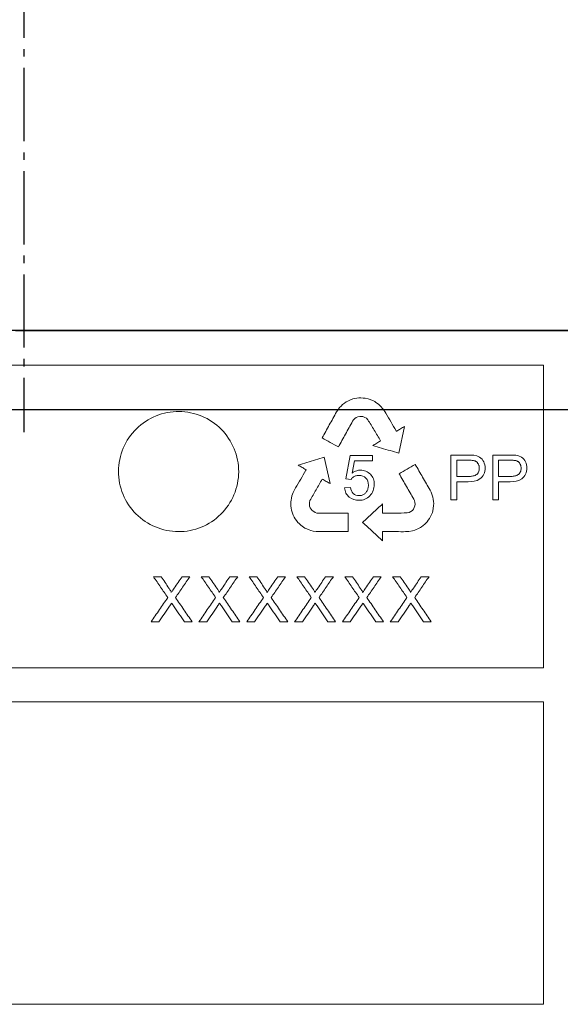
# Model space of a CAD drawing. Units: millimetres. Extents: x -23 to 9076, y 792 to 3565.
# Drawn here: x 5908 to 5980, y 2237 to 2369 of the extents above; entities that cross this region are included whole.
import ezdxf

# ---------------------------------------------------------------- set-up
doc = ezdxf.new("R2010")
doc.units = ezdxf.units.MM
doc.linetypes.add('AM_DIN_G_W050', pattern=[13.75, 9.75, -1.5, 1, -1.5])
for name, color, linetype, lineweight in [('AM_7', 1, 'AM_DIN_G_W050', 25), ('AM_8', 1, 'Continuous', 25), ('DUENN-18', 94, 'Continuous', 0), ('SICHTBAR', 7, 'Continuous', 25)]:
    doc.layers.add(name, color=color, linetype=linetype, lineweight=lineweight)

# ---------------------------------------------------------------- blocks, each defined once
blk = doc.blocks.new('poklopac4')
at = {"layer": 'AM_8'}
h = blk.add_hatch(dxfattribs=at)
h.set_pattern_fill('ANSI31', color=256, scale=25.4, style=0)
h.set_pattern_definition([(45, (5614.306, -1039.7214), (-2.245064, 2.245064), [])])
edge = h.paths.add_edge_path()
edge.add_ellipse((5660.61, -294.833), major_axis=(0.434, -2.462), ratio=1, start_angle=0, end_angle=80)
edge.add_line((5663.11, -294.833), (5663.11, -289.557))
edge.add_ellipse((5660.61, -289.557), major_axis=(2.5, 0), ratio=1, start_angle=0, end_angle=85)
edge.add_line((5660.828, -287.067), (5656.07, -286.65))
edge.add_ellipse((5656.288, -284.16), major_axis=(-0.218, -2.49), ratio=1, start_angle=276.5, end_angle=360, ccw=False)
edge.add_line((5653.788, -284.225), (5653.466, -271.914))
edge.add_line((5653.466, -271.914), (5645.61, -258.307))
edge.add_line((5645.61, -258.307), (5643.11, -258.307))
edge.add_line((5643.11, -258.307), (5641.064, -336.445))
edge.add_line((5641.064, -336.445), (5640.939, -341.217))
edge.add_line((5640.939, -341.217), (5640.923, -341.807))
edge.add_line((5640.923, -341.807), (5640.949, -341.807))
edge.add_line((5640.949, -341.807), (5647.61, -341.807))
edge.add_line((5647.61, -341.807), (5650.208, -346.307))
edge.add_line((5650.208, -346.307), (5656.05, -340.464))
edge.add_line((5656.05, -340.464), (5709.022, -354.658))
edge.add_line((5709.022, -354.658), (5719.021, -360.431))
edge.add_line((5719.021, -360.431), (5720.274, -408.307))
edge.add_line((5720.274, -408.307), (5721.06, -438.307))
edge.add_line((5721.06, -438.307), (5727.489, -438.307))
edge.add_line((5727.489, -438.307), (5729.61, -357.307))
edge.add_line((5729.61, -357.307), (5712.11, -347.203))
edge.add_line((5712.11, -347.203), (5655.037, -331.911))
edge.add_line((5655.037, -331.911), (5654.219, -300.662))
edge.add_ellipse((5656.718, -300.597), major_axis=(-2.499, -0.065), ratio=1, start_angle=278.5, end_angle=360, ccw=False)
edge.add_line((5656.284, -298.135), (5661.044, -297.295))
edge = h.paths.add_edge_path()
edge.add_line((6154.15, -286.65), (6129.392, -288.816))
edge.add_ellipse((6129.61, -291.307), major_axis=(-0.218, 2.49), ratio=1, start_angle=0, end_angle=165)
edge.add_line((6129.176, -293.769), (6153.936, -298.135))
edge.add_ellipse((6153.501, -300.597), major_axis=(0.434, 2.462), ratio=1, start_angle=278.5, end_angle=360, ccw=False)
edge.add_line((6156.001, -300.662), (6155.194, -331.482))
edge.add_spline(control_points=[(6155.194, -331.482), (6121.711, -340.397), (6096.035, -347.203)], knot_values=[4.4524383, 4.4524383, 4.4524383, 11.1150234, 11.1150234, 11.1150234], weights=[1.0131687, 1.016989, 1.0027558], degree=2, periodic=0)
edge.add_spline(control_points=[(6096.035, -347.203), (6086.76, -352.501), (6078.325, -357.307)], knot_values=[0, 0, 0, 2.038896, 2.038896, 2.038896], weights=[1, 1.0011568, 1], degree=2, periodic=0)
edge.add_line((6078.325, -357.307), (6080.474, -438.307))
edge.add_line((6080.474, -438.307), (6086.983, -438.307))
edge.add_line((6086.983, -438.307), (6087.778, -408.307))
edge.add_line((6087.778, -408.307), (6089.046, -360.431))
edge.add_spline(control_points=[(6089.046, -360.431), (6093.969, -357.622), (6099.156, -354.658)], knot_values=[0, 0, 0, 1.164176, 1.164176, 1.164176], weights=[1, 1.0003501, 1], degree=2, periodic=0)
edge.add_spline(control_points=[(6099.156, -354.658), (6128.886, -346.775), (6169.145, -336.048)], knot_values=[0, 0, 0, 7.759919, 7.759919, 7.759919], weights=[1, 1.0166846, 1.0098869], degree=2, periodic=0)
edge.add_line((6169.145, -336.048), (6167.11, -258.307))
edge.add_line((6167.11, -258.307), (6157.11, -258.307))
edge.add_line((6157.11, -258.307), (6156.431, -284.225))
edge.add_ellipse((6153.932, -284.16), major_axis=(2.499, -0.065), ratio=1, start_angle=276.5, end_angle=360, ccw=False)
blk.add_line((5721.06, -438.307), (6086.983, -438.307))
at = {"layer": 'AM_7'}
blk.add_line((5905.11, -255.307), (5905.11, -441.307), dxfattribs=at)

msp = doc.modelspace()

# ---------------------------------------------------------------- linework, layer by layer
at = {"layer": 'DUENN-18'}
for p, q in [((5836.785, 2322.512), (5977.38, 2322.512)), ((5977.38, 2322.512), (5977.38, 2282.213)), ((5950.874, 2317.482), (5951.094, 2317.63)), ((5951.094, 2317.63), (5951.313, 2317.747)), ((5951.313, 2317.747), (5951.691, 2317.93)), ((5951.691, 2317.93), (5951.991, 2318.026)), ((5951.991, 2318.026), (5952.189, 2318.078)), ((5952.189, 2318.078), (5952.51, 2318.127)), ((5952.51, 2318.127), (5952.786, 2318.158)), ((5952.786, 2318.158), (5953.066, 2318.181)), ((5953.066, 2318.181), (5953.354, 2318.141)), ((5953.354, 2318.141), (5953.63, 2318.123)), ((5953.63, 2318.123), (5954.038, 2318.04)), ((5954.038, 2318.04), (5954.305, 2317.948)), ((5954.305, 2317.948), (5954.583, 2317.833)), ((5954.583, 2317.833), (5954.715, 2317.768)), ((5954.715, 2317.768), (5954.892, 2317.67)), ((5954.892, 2317.67), (5955.057, 2317.566)), ((5949.811, 2316.294), (5949.984, 2316.55)), ((5949.984, 2316.55), (5950.227, 2316.876)), ((5950.227, 2316.876), (5950.419, 2317.082)), ((5950.419, 2317.082), (5950.609, 2317.268)), ((5950.609, 2317.268), (5950.874, 2317.482)), ((5955.057, 2317.566), (5955.25, 2317.429)), ((5955.25, 2317.429), (5955.435, 2317.285)), ((5955.435, 2317.285), (5955.677, 2317.082)), ((5955.677, 2317.082), (5955.991, 2316.706)), ((5955.991, 2316.706), (5956.222, 2316.354)), ((5956.222, 2316.354), (5956.374, 2316.116)), ((5952.07, 2315.256), (5951.952, 2315.061)), ((5952.259, 2315.422), (5952.07, 2315.256)), ((5952.442, 2315.543), (5952.259, 2315.422)), ((5952.658, 2315.655), (5952.442, 2315.543)), ((5952.894, 2315.698), (5952.658, 2315.655)), ((5953.125, 2315.696), (5952.894, 2315.698)), ((5953.324, 2315.676), (5953.125, 2315.696)), ((5953.564, 2315.579), (5953.324, 2315.676)), ((5953.797, 2315.449), (5953.564, 2315.579)), ((5953.98, 2315.266), (5953.797, 2315.449)), ((5957.761, 2313.788), (5957.803, 2313.723)), ((5957.803, 2313.723), (5957.835, 2313.743)), ((5958.85, 2314.358), (5958.117, 2310.806)), ((5948.166, 2310.288), (5948.97, 2306.751)), ((5951.044, 2307.399), (5951.627, 2310.486)), ((5951.627, 2310.486), (5954.6, 2310.486)), ((5952.208, 2309.79), (5951.9, 2308.165)), ((5954.6, 2309.79), (5952.208, 2309.79)), ((5954.6, 2310.486), (5954.6, 2309.79)), ((5965.035, 2304.611), (5965.035, 2310.563)), ((5965.035, 2310.563), (5967.291, 2310.563)), ((5965.808, 2309.868), (5967.364, 2309.868)), ((5965.808, 2307.703), (5965.808, 2309.868)), ((5970.601, 2304.611), (5970.601, 2310.563)), ((5970.601, 2310.563), (5972.857, 2310.563)), ((5971.374, 2309.868), (5972.929, 2309.868)), ((5971.374, 2307.703), (5971.374, 2309.868)), ((5945.731, 2308.531), (5945.767, 2308.599)), ((5945.767, 2308.599), (5945.734, 2308.617)), ((5951.741, 2307.317), (5951.044, 2307.399)), ((5967.381, 2307.703), (5965.808, 2307.703)), ((5972.946, 2307.703), (5971.374, 2307.703)), ((5944.037, 2305.568), (5944.232, 2305.94)), ((5944.232, 2305.94), (5944.367, 2306.189)), ((5950.889, 2306.179), (5951.662, 2306.235)), ((5962.265, 2305.89), (5962.395, 2305.61)), ((5967.346, 2307.008), (5965.808, 2307.008)), ((5965.808, 2307.008), (5965.808, 2304.611)), ((5972.911, 2307.008), (5971.374, 2307.008)), ((5971.374, 2307.008), (5971.374, 2304.611)), ((5943.737, 2304.334), (5943.763, 2304.569)), ((5943.763, 2304.569), (5943.8, 2304.801)), ((5943.8, 2304.801), (5943.859, 2305.111)), ((5943.859, 2305.111), (5944.037, 2305.568)), ((5946.271, 2304.507), (5946.199, 2304.259)), ((5960.211, 2304.487), (5960.105, 2304.689)), ((5962.395, 2305.61), (5962.549, 2305.233)), ((5962.549, 2305.233), (5962.627, 2304.962)), ((5962.627, 2304.962), (5962.688, 2304.704)), ((5962.688, 2304.704), (5962.736, 2304.366)), ((5965.808, 2304.611), (5965.035, 2304.611)), ((5971.374, 2304.611), (5970.601, 2304.611)), ((5943.726, 2304.139), (5943.737, 2304.334)), ((5943.726, 2303.937), (5943.726, 2304.139)), ((5943.733, 2303.79), (5943.726, 2303.937)), ((5943.768, 2303.491), (5943.733, 2303.79)), ((5943.817, 2303.213), (5943.768, 2303.491)), ((5943.942, 2302.816), (5943.817, 2303.213)), ((5946.199, 2304.259), (5946.199, 2303.992)), ((5946.199, 2303.992), (5946.23, 2303.735)), ((5946.23, 2303.735), (5946.309, 2303.551)), ((5946.309, 2303.551), (5946.419, 2303.348)), ((5946.419, 2303.348), (5946.571, 2303.162)), ((5955.944, 2304.061), (5955.949, 2302.831)), ((5959.719, 2303.041), (5959.926, 2303.197)), ((5959.926, 2303.197), (5960.045, 2303.357)), ((5960.045, 2303.357), (5960.166, 2303.554)), ((5960.166, 2303.554), (5960.25, 2303.778)), ((5960.257, 2304.24), (5960.211, 2304.487)), ((5960.25, 2303.778), (5960.266, 2304.021)), ((5960.266, 2304.021), (5960.257, 2304.24)), ((5962.698, 2303.435), (5962.626, 2303.129)), ((5962.737, 2303.854), (5962.698, 2303.435)), ((5962.736, 2304.366), (5962.749, 2304.102)), ((5962.749, 2304.102), (5962.737, 2303.854)), ((5944.06, 2302.566), (5943.942, 2302.816)), ((5944.165, 2302.295), (5944.06, 2302.566)), ((5944.32, 2302.06), (5944.165, 2302.295)), ((5944.481, 2301.834), (5944.32, 2302.06)), ((5946.571, 2303.162), (5946.774, 2303.027)), ((5946.774, 2303.027), (5946.969, 2302.926)), ((5946.969, 2302.926), (5947.205, 2302.842)), ((5947.205, 2302.842), (5947.433, 2302.833)), ((5951.345, 2302.842), (5951.346, 2300.362)), ((5959.236, 2302.846), (5959.487, 2302.908)), ((5959.487, 2302.908), (5959.719, 2303.041)), ((5962.023, 2301.902), (5961.865, 2301.674)), ((5962.205, 2302.128), (5962.023, 2301.902)), ((5962.331, 2302.379), (5962.205, 2302.128)), ((5962.446, 2302.632), (5962.331, 2302.379)), ((5962.569, 2302.932), (5962.446, 2302.632)), ((5962.626, 2303.129), (5962.569, 2302.932)), ((5944.68, 2301.578), (5944.481, 2301.834)), ((5944.821, 2301.429), (5944.68, 2301.578)), ((5945.05, 2301.214), (5944.821, 2301.429)), ((5945.394, 2300.972), (5945.05, 2301.214)), ((5945.603, 2300.837), (5945.394, 2300.972)), ((5945.838, 2300.716), (5945.603, 2300.837)), ((5946.155, 2300.588), (5945.838, 2300.716)), ((5946.409, 2300.513), (5946.155, 2300.588)), ((5960.436, 2300.642), (5960.217, 2300.558)), ((5960.653, 2300.738), (5960.436, 2300.642)), ((5960.827, 2300.826), (5960.653, 2300.738)), ((5961.003, 2300.927), (5960.827, 2300.826)), ((5961.126, 2301.006), (5961.003, 2300.927)), ((5961.368, 2301.186), (5961.126, 2301.006)), ((5961.584, 2301.367), (5961.368, 2301.186)), ((5961.865, 2301.674), (5961.584, 2301.367)), ((5946.682, 2300.444), (5946.409, 2300.513)), ((5947.086, 2300.39), (5946.682, 2300.444)), ((5947.393, 2300.362), (5947.086, 2300.39)), ((5951.346, 2300.362), (5947.393, 2300.362)), ((5956.021, 2300.366), (5955.945, 2300.363)), ((5955.945, 2300.363), (5955.945, 2300.326)), ((5955.945, 2300.326), (5955.95, 2299.138)), ((5959.014, 2300.363), (5958.732, 2300.356)), ((5959.435, 2300.38), (5959.014, 2300.363)), ((5959.919, 2300.455), (5959.435, 2300.38)), ((5960.217, 2300.558), (5959.919, 2300.455)), ((5925.434, 2294.362), (5926.453, 2294.362)), ((5929.246, 2294.362), (5930.28, 2294.362)), ((5931.803, 2294.362), (5932.822, 2294.362)), ((5935.616, 2294.362), (5936.649, 2294.362)), ((5938.172, 2294.362), (5939.192, 2294.362)), ((5941.985, 2294.362), (5943.019, 2294.362)), ((5944.542, 2294.362), (5945.561, 2294.362)), ((5948.354, 2294.362), (5949.388, 2294.362)), ((5950.911, 2294.362), (5951.93, 2294.362)), ((5954.723, 2294.362), (5955.757, 2294.362)), ((5957.28, 2294.362), (5958.299, 2294.362)), ((5961.093, 2294.362), (5962.126, 2294.362)), ((5926.159, 2288.362), (5925.126, 2288.362)), ((5930.588, 2288.362), (5929.567, 2288.362)), ((5932.528, 2288.362), (5931.495, 2288.362)), ((5936.957, 2288.362), (5935.937, 2288.362)), ((5938.897, 2288.362), (5937.865, 2288.362)), ((5943.326, 2288.362), (5942.306, 2288.362)), ((5945.266, 2288.362), (5944.234, 2288.362)), ((5949.695, 2288.362), (5948.675, 2288.362)), ((5951.636, 2288.362), (5950.603, 2288.362)), ((5956.065, 2288.362), (5955.044, 2288.362)), ((5958.005, 2288.362), (5956.972, 2288.362)), ((5962.434, 2288.362), (5961.413, 2288.362)), ((5977.38, 2282.213), (5836.785, 2282.213)), ((5836.785, 2277.713), (5977.38, 2277.713)), ((5977.38, 2277.713), (5977.381, 2237.433)), ((5977.381, 2237.433), (5836.784, 2237.433))]:
    msp.add_line(p, q, dxfattribs=at)
for points, knots in [([(5934.405, 2302.671), (5933.653, 2301.929), (5932.772, 2301.349), (5930.835, 2300.56), (5929.79, 2300.358), (5926.668, 2300.371), (5924.584, 2301.24), (5922.375, 2303.459), (5921.781, 2304.352), (5920.984, 2306.293), (5920.778, 2307.338), (5920.787, 2309.454), (5921, 2310.496), (5921.819, 2312.439), (5922.42, 2313.323), (5924.656, 2315.529), (5926.753, 2316.375), (5929.873, 2316.356), (5930.916, 2316.143), (5932.838, 2315.336), (5933.716, 2314.747), (5935.937, 2312.513), (5936.79, 2310.432), (5936.775, 2306.236), (5935.908, 2304.156), (5934.405, 2302.671)], [0, 0, 0, 0, 0.0625, 0.0625, 0.125, 0.125, 0.25, 0.25, 0.3125, 0.3125, 0.375, 0.375, 0.4375, 0.4375, 0.5, 0.5, 0.625, 0.625, 0.6875, 0.6875, 0.75, 0.75, 0.875, 0.875, 1, 1, 1, 1]), ([(5947.895, 2312.837), (5948.214, 2313.413), (5948.853, 2314.566), (5949.491, 2315.718), (5949.811, 2316.294)], [0, 0, 0, 0, 0.5001844, 1, 1, 1, 1]), ([(5951.952, 2315.061), (5951.638, 2314.49), (5951.008, 2313.349), (5950.378, 2312.207), (5950.063, 2311.635)], [0, 0, 0, 0, 0.4998061, 1, 1, 1, 1]), ([(5955.685, 2312.456), (5955.401, 2312.924), (5954.833, 2313.86), (5954.264, 2314.797), (5953.98, 2315.266)], [0, 0, 0, 0, 0.4997657, 1, 1, 1, 1]), ([(5956.374, 2316.116), (5956.605, 2315.727), (5957.068, 2314.951), (5957.53, 2314.175), (5957.761, 2313.788)], [0, 0, 0, 0, 0.5002018, 1, 1, 1, 1]), ([(5957.835, 2313.743), (5958.004, 2313.845), (5958.343, 2314.051), (5958.681, 2314.256), (5958.85, 2314.358)], [0, 0, 0, 0, 0.5000464, 1, 1, 1, 1]), ([(5950.063, 2311.635), (5949.702, 2311.835), (5948.98, 2312.236), (5948.256, 2312.637), (5947.895, 2312.837)], [0, 0, 0, 0, 0.499924, 1, 1, 1, 1]), ([(5954.634, 2311.817), (5954.809, 2311.924), (5955.16, 2312.137), (5955.51, 2312.35), (5955.685, 2312.456)], [0, 0, 0, 0, 0.500045, 1, 1, 1, 1]), ([(5958.117, 2310.806), (5957.731, 2310.918), (5956.958, 2311.142), (5955.797, 2311.48), (5955.022, 2311.705), (5954.634, 2311.817)], [0, 0, 0, 0, 0.3332943, 0.6666236, 1, 1, 1, 1]), ([(5944.704, 2309.207), (5945.089, 2309.327), (5945.859, 2309.568), (5947.014, 2309.928), (5947.782, 2310.168), (5948.166, 2310.288)], [0, 0, 0, 0, 0.3333709, 0.6667004, 1, 1, 1, 1]), ([(5967.291, 2310.563), (5967.833, 2310.558), (5968.402, 2310.562), (5969.101, 2310.128), (5969.294, 2309.916), (5969.531, 2309.407), (5969.586, 2309.123), (5969.596, 2308.835)], [0, 0, 0, 0, 0.5, 0.5, 0.75, 0.75, 1, 1, 1, 1]), ([(5967.364, 2309.868), (5967.406, 2309.867), (5967.491, 2309.866), (5967.662, 2309.863), (5967.832, 2309.854), (5968.001, 2309.833), (5968.168, 2309.806), (5968.332, 2309.75), (5968.47, 2309.646), (5968.563, 2309.553), (5968.641, 2309.446), (5968.703, 2309.339), (5968.746, 2309.241), (5968.776, 2309.157), (5968.799, 2309.061), (5968.816, 2308.946), (5968.82, 2308.856), (5968.823, 2308.811)], [0, 0, 0, 0, 0.0624921, 0.1250741, 0.2501069, 0.3124986, 0.3748232, 0.4991254, 0.5615605, 0.6242822, 0.686765, 0.7495162, 0.7996819, 0.8371595, 0.874624, 0.9372982, 1, 1, 1, 1]), ([(5972.857, 2310.563), (5973.396, 2310.559), (5973.961, 2310.563), (5974.662, 2310.132), (5974.856, 2309.921), (5975.096, 2309.411), (5975.152, 2309.124), (5975.161, 2308.835)], [0, 0, 0, 0, 0.5, 0.5, 0.75, 0.75, 1, 1, 1, 1]), ([(5972.929, 2309.868), (5972.972, 2309.867), (5973.056, 2309.866), (5973.226, 2309.863), (5973.395, 2309.854), (5973.564, 2309.834), (5973.73, 2309.806), (5973.894, 2309.751), (5974.033, 2309.648), (5974.126, 2309.556), (5974.205, 2309.449), (5974.267, 2309.342), (5974.311, 2309.244), (5974.34, 2309.159), (5974.364, 2309.063), (5974.381, 2308.947), (5974.386, 2308.856), (5974.388, 2308.811)], [0, 0, 0, 0, 0.0624947, 0.1250778, 0.2501177, 0.3125154, 0.3748491, 0.4991864, 0.5615949, 0.6243127, 0.6867915, 0.7495388, 0.7997083, 0.8371873, 0.8746427, 0.9373056, 1, 1, 1, 1]), ([(5944.367, 2306.189), (5944.594, 2306.579), (5945.049, 2307.36), (5945.503, 2308.141), (5945.731, 2308.531)], [0, 0, 0, 0, 0.5001148, 1, 1, 1, 1]), ([(5945.734, 2308.617), (5945.563, 2308.715), (5945.219, 2308.912), (5944.875, 2309.109), (5944.704, 2309.207)], [0, 0, 0, 0, 0.4999653, 1, 1, 1, 1]), ([(5951.9, 2308.165), (5951.998, 2308.232), (5952.098, 2308.296), (5952.202, 2308.351), (5952.297, 2308.4), (5952.397, 2308.441), (5952.498, 2308.473), (5952.664, 2308.526), (5952.839, 2308.549), (5953.011, 2308.554)], [0, 0, 0, 0, 0.2942096, 0.2942096, 0.2942096, 0.5611768, 0.5611768, 0.5611768, 1, 1, 1, 1]), ([(5953.011, 2308.554), (5953.255, 2308.547), (5953.497, 2308.509), (5953.946, 2308.317), (5954.147, 2308.173), (5954.494, 2307.826), (5954.627, 2307.611), (5954.797, 2307.145), (5954.826, 2306.892), (5954.832, 2306.641)], [0, 0, 0, 0, 0.25, 0.25, 0.5, 0.5, 0.75, 0.75, 1, 1, 1, 1]), ([(5958.141, 2308.073), (5958.5, 2308.28), (5959.216, 2308.693), (5959.931, 2309.106), (5960.288, 2309.313)], [0, 0, 0, 0, 0.5000934, 1, 1, 1, 1]), ([(5960.288, 2309.313), (5960.618, 2308.742), (5961.277, 2307.6), (5961.935, 2306.46), (5962.265, 2305.89)], [0, 0, 0, 0, 0.5003189, 1, 1, 1, 1]), ([(5969.596, 2308.835), (5969.589, 2308.551), (5969.546, 2308.267), (5969.311, 2307.758), (5969.128, 2307.536), (5968.449, 2307.065), (5967.886, 2307.014), (5967.346, 2307.008)], [0, 0, 0, 0, 0.25, 0.25, 0.5, 0.5, 1, 1, 1, 1]), ([(5968.823, 2308.811), (5968.82, 2308.722), (5968.814, 2308.634), (5968.783, 2308.461), (5968.756, 2308.376), (5968.642, 2308.136), (5968.517, 2308.005), (5968.218, 2307.829), (5968.056, 2307.776), (5967.72, 2307.715), (5967.551, 2307.707), (5967.381, 2307.703)], [0, 0, 0, 0, 0.125, 0.125, 0.25, 0.25, 0.5, 0.5, 0.75, 0.75, 1, 1, 1, 1]), ([(5975.161, 2308.835), (5975.155, 2308.55), (5975.111, 2308.263), (5974.873, 2307.752), (5974.689, 2307.531), (5974.007, 2307.064), (5973.449, 2307.014), (5972.911, 2307.008)], [0, 0, 0, 0, 0.25, 0.25, 0.5, 0.5, 1, 1, 1, 1]), ([(5974.388, 2308.811), (5974.386, 2308.721), (5974.38, 2308.632), (5974.348, 2308.457), (5974.32, 2308.37), (5974.242, 2308.211), (5974.191, 2308.137), (5974.071, 2308.01), (5974.002, 2307.957), (5973.779, 2307.827), (5973.615, 2307.774), (5973.283, 2307.714), (5973.115, 2307.707), (5972.946, 2307.703)], [0, 0, 0, 0, 0.125, 0.125, 0.25, 0.25, 0.375, 0.375, 0.5, 0.5, 0.75, 0.75, 1, 1, 1, 1]), ([(5947.902, 2307.361), (5947.63, 2306.885), (5947.087, 2305.934), (5946.543, 2304.983), (5946.271, 2304.507)], [0, 0, 0, 0, 0.4998525, 1, 1, 1, 1]), ([(5948.97, 2306.751), (5948.792, 2306.852), (5948.436, 2307.056), (5948.08, 2307.259), (5947.902, 2307.361)], [0, 0, 0, 0, 0.4999612, 1, 1, 1, 1]), ([(5952.81, 2307.858), (5952.644, 2307.854), (5952.475, 2307.834), (5952.318, 2307.776), (5952.195, 2307.731), (5952.077, 2307.663), (5951.975, 2307.578), (5951.886, 2307.503), (5951.81, 2307.411), (5951.741, 2307.317)], [0, 0, 0, 0, 0.4042172, 0.4042172, 0.4042172, 0.7226192, 0.7226192, 0.7226192, 1, 1, 1, 1]), ([(5954.059, 2306.556), (5954.049, 2306.901), (5953.956, 2307.253), (5953.485, 2307.741), (5953.145, 2307.848), (5952.81, 2307.858)], [0, 0, 0, 0, 0.5, 0.5, 1, 1, 1, 1]), ([(5960.105, 2304.689), (5959.778, 2305.253), (5959.124, 2306.38), (5958.469, 2307.508), (5958.141, 2308.073)], [0, 0, 0, 0, 0.4996969, 1, 1, 1, 1]), ([(5952.801, 2304.534), (5952.339, 2304.542), (5951.879, 2304.667), (5951.321, 2305.097), (5951.173, 2305.284), (5950.969, 2305.707), (5950.919, 2305.943), (5950.889, 2306.179)], [0, 0, 0, 0, 0.5, 0.5, 0.75, 0.75, 1, 1, 1, 1]), ([(5951.662, 2306.235), (5951.717, 2305.946), (5951.817, 2305.657), (5952.232, 2305.251), (5952.523, 2305.156), (5952.812, 2305.153)], [0, 0, 0, 0, 0.5, 0.5, 1, 1, 1, 1]), ([(5954.832, 2306.641), (5954.826, 2306.363), (5954.789, 2306.088), (5954.594, 2305.568), (5954.446, 2305.334), (5954.072, 2304.934), (5953.844, 2304.775), (5953.344, 2304.575), (5953.072, 2304.54), (5952.801, 2304.534)], [0, 0, 0, 0, 0.25, 0.25, 0.5, 0.5, 0.75, 0.75, 1, 1, 1, 1]), ([(5952.812, 2305.153), (5952.959, 2305.156), (5953.108, 2305.174), (5953.246, 2305.225), (5953.363, 2305.269), (5953.473, 2305.334), (5953.569, 2305.414), (5953.666, 2305.495), (5953.749, 2305.592), (5953.818, 2305.698), (5953.896, 2305.817), (5953.957, 2305.949), (5953.997, 2306.086), (5954.04, 2306.238), (5954.056, 2306.398), (5954.059, 2306.556)], [0, 0, 0, 0, 0.2141199, 0.2141199, 0.2141199, 0.3945475, 0.3945475, 0.3945475, 0.5742638, 0.5742638, 0.5742638, 0.7765056, 0.7765056, 0.7765056, 1, 1, 1, 1]), ([(5953.282, 2301.596), (5953.726, 2302.008), (5954.614, 2302.83), (5955.501, 2303.651), (5955.944, 2304.061)], [0, 0, 0, 0, 0.5001913, 1, 1, 1, 1]), ([(5947.433, 2302.833), (5947.869, 2302.834), (5948.74, 2302.836), (5950.044, 2302.839), (5950.911, 2302.841), (5951.345, 2302.842)], [0, 0, 0, 0, 0.333336, 0.666664, 1, 1, 1, 1]), ([(5955.949, 2302.831), (5956.498, 2302.834), (5957.596, 2302.839), (5958.689, 2302.844), (5959.236, 2302.846)], [0, 0, 0, 0, 0.5, 1, 1, 1, 1]), ([(5955.95, 2299.138), (5955.506, 2299.548), (5954.617, 2300.366), (5953.728, 2301.186), (5953.282, 2301.596)], [0, 0, 0, 0, 0.4997845, 1, 1, 1, 1]), ([(5958.732, 2300.356), (5958.281, 2300.358), (5957.379, 2300.361), (5956.474, 2300.364), (5956.021, 2300.366)], [0, 0, 0, 0, 0.5, 1, 1, 1, 1]), ([(5925.434, 2294.362), (5925.752, 2293.9), (5926.389, 2292.976), (5927.026, 2292.052), (5927.344, 2291.591)], [0, 0, 0, 0, 0.5001071, 1, 1, 1, 1]), ([(5927.5, 2292.843), (5927.326, 2293.096), (5926.977, 2293.603), (5926.628, 2294.109), (5926.453, 2294.362)], [0, 0, 0, 0, 0.4999399, 1, 1, 1, 1]), ([(5929.246, 2294.362), (5929.073, 2294.109), (5928.725, 2293.602), (5928.377, 2293.095), (5928.203, 2292.842)], [0, 0, 0, 0, 0.4999591, 1, 1, 1, 1]), ([(5928.37, 2291.581), (5928.689, 2292.045), (5929.325, 2292.972), (5929.962, 2293.899), (5930.28, 2294.362)], [0, 0, 0, 0, 0.5000777, 1, 1, 1, 1]), ([(5931.803, 2294.362), (5932.122, 2293.9), (5932.758, 2292.976), (5933.395, 2292.052), (5933.713, 2291.591)], [0, 0, 0, 0, 0.500136, 1, 1, 1, 1]), ([(5933.869, 2292.843), (5933.695, 2293.096), (5933.346, 2293.603), (5932.997, 2294.109), (5932.822, 2294.362)], [0, 0, 0, 0, 0.499924, 1, 1, 1, 1]), ([(5935.616, 2294.362), (5935.442, 2294.109), (5935.094, 2293.602), (5934.746, 2293.095), (5934.572, 2292.842)], [0, 0, 0, 0, 0.4999432, 1, 1, 1, 1]), ([(5934.739, 2291.581), (5935.058, 2292.045), (5935.695, 2292.972), (5936.331, 2293.899), (5936.649, 2294.362)], [0, 0, 0, 0, 0.5001069, 1, 1, 1, 1]), ([(5938.172, 2294.362), (5938.491, 2293.9), (5939.128, 2292.976), (5939.764, 2292.052), (5940.082, 2291.591)], [0, 0, 0, 0, 0.5001655, 1, 1, 1, 1]), ([(5940.238, 2292.843), (5940.064, 2293.096), (5939.715, 2293.602), (5939.366, 2294.109), (5939.192, 2294.362)], [0, 0, 0, 0, 0.4999079, 1, 1, 1, 1]), ([(5941.985, 2294.362), (5941.811, 2294.109), (5941.463, 2293.602), (5941.116, 2293.095), (5940.942, 2292.842)], [0, 0, 0, 0, 0.4999269, 1, 1, 1, 1]), ([(5941.109, 2291.581), (5941.427, 2292.045), (5942.064, 2292.972), (5942.7, 2293.899), (5943.019, 2294.362)], [0, 0, 0, 0, 0.50013664, 1, 1, 1, 1]), ([(5944.542, 2294.362), (5944.86, 2293.9), (5945.497, 2292.976), (5946.133, 2292.052), (5946.451, 2291.591)], [0, 0, 0, 0, 0.50019556, 1, 1, 1, 1]), ([(5946.608, 2292.843), (5946.433, 2293.096), (5946.084, 2293.602), (5945.735, 2294.109), (5945.561, 2294.362)], [0, 0, 0, 0, 0.49989134, 1, 1, 1, 1]), ([(5948.354, 2294.362), (5948.18, 2294.109), (5947.833, 2293.602), (5947.485, 2293.095), (5947.311, 2292.842)], [0, 0, 0, 0, 0.4999103, 1, 1, 1, 1]), ([(5947.478, 2291.581), (5947.796, 2292.045), (5948.433, 2292.972), (5949.07, 2293.899), (5949.388, 2294.362)], [0, 0, 0, 0, 0.5001672, 1, 1, 1, 1]), ([(5950.911, 2294.362), (5951.229, 2293.9), (5951.866, 2292.976), (5952.503, 2292.052), (5952.821, 2291.591)], [0, 0, 0, 0, 0.50022649, 1, 1, 1, 1]), ([(5952.977, 2292.843), (5952.803, 2293.096), (5952.454, 2293.602), (5952.105, 2294.109), (5951.93, 2294.362)], [0, 0, 0, 0, 0.4998743, 1, 1, 1, 1]), ([(5954.723, 2294.362), (5954.55, 2294.109), (5954.202, 2293.602), (5953.854, 2293.095), (5953.68, 2292.842)], [0, 0, 0, 0, 0.4998932, 1, 1, 1, 1]), ([(5953.847, 2291.581), (5954.166, 2292.045), (5954.802, 2292.972), (5955.439, 2293.899), (5955.757, 2294.362)], [0, 0, 0, 0, 0.5001986, 1, 1, 1, 1]), ([(5957.28, 2294.362), (5957.599, 2293.9), (5958.236, 2292.976), (5958.872, 2292.052), (5959.19, 2291.591)], [0, 0, 0, 0, 0.5002584, 1, 1, 1, 1]), ([(5959.346, 2292.843), (5959.172, 2293.096), (5958.823, 2293.602), (5958.474, 2294.109), (5958.299, 2294.362)], [0, 0, 0, 0, 0.4998568, 1, 1, 1, 1]), ([(5961.093, 2294.362), (5960.919, 2294.109), (5960.571, 2293.602), (5960.223, 2293.095), (5960.049, 2292.842)], [0, 0, 0, 0, 0.4998754, 1, 1, 1, 1]), ([(5960.216, 2291.581), (5960.535, 2292.045), (5961.172, 2292.972), (5961.808, 2293.899), (5962.126, 2294.362)], [0, 0, 0, 0, 0.5002312, 1, 1, 1, 1]), ([(5927.811, 2292.271), (5927.811, 2292.28), (5927.811, 2292.29), (5927.81, 2292.299), (5927.807, 2292.329), (5927.794, 2292.358), (5927.78, 2292.386), (5927.751, 2292.448), (5927.717, 2292.507), (5927.682, 2292.565), (5927.653, 2292.613), (5927.623, 2292.659), (5927.593, 2292.705), (5927.562, 2292.751), (5927.531, 2292.797), (5927.5, 2292.843)], [0, 0, 0, 0, 0.0416218, 0.0416218, 0.0416218, 0.1830754, 0.1830754, 0.1830754, 0.4945931, 0.4945931, 0.4945931, 0.7473441, 0.7473441, 0.7473441, 1, 1, 1, 1]), ([(5928.203, 2292.842), (5928.138, 2292.747), (5928.072, 2292.652), (5928.007, 2292.556), (5927.975, 2292.509), (5927.942, 2292.461), (5927.909, 2292.414), (5927.877, 2292.366), (5927.844, 2292.318), (5927.811, 2292.271)], [0, 0, 0, 0, 0.5000011, 0.5000011, 0.5000011, 0.7500004, 0.7500004, 0.7500004, 1, 1, 1, 1]), ([(5934.181, 2292.271), (5934.181, 2292.28), (5934.18, 2292.29), (5934.179, 2292.299), (5934.176, 2292.33), (5934.162, 2292.359), (5934.149, 2292.387), (5934.12, 2292.449), (5934.086, 2292.508), (5934.051, 2292.566), (5934.022, 2292.613), (5933.992, 2292.66), (5933.962, 2292.706), (5933.931, 2292.752), (5933.9, 2292.797), (5933.869, 2292.843)], [0, 0, 0, 0, 0.0426576, 0.0426576, 0.0426576, 0.1842542, 0.1842542, 0.1842542, 0.4952281, 0.4952281, 0.4952281, 0.7476613, 0.7476613, 0.7476613, 1, 1, 1, 1]), ([(5934.572, 2292.842), (5934.507, 2292.747), (5934.442, 2292.652), (5934.376, 2292.556), (5934.344, 2292.509), (5934.311, 2292.461), (5934.279, 2292.414), (5934.246, 2292.366), (5934.213, 2292.318), (5934.181, 2292.271)], [0, 0, 0, 0, 0.5000011, 0.5000011, 0.5000011, 0.7500004, 0.7500004, 0.7500004, 1, 1, 1, 1]), ([(5940.55, 2292.271), (5940.55, 2292.281), (5940.55, 2292.291), (5940.549, 2292.3), (5940.545, 2292.331), (5940.531, 2292.36), (5940.518, 2292.388), (5940.489, 2292.45), (5940.455, 2292.508), (5940.42, 2292.566), (5940.391, 2292.614), (5940.361, 2292.66), (5940.331, 2292.706), (5940.3, 2292.752), (5940.269, 2292.797), (5940.238, 2292.843)], [0, 0, 0, 0, 0.0439891, 0.0439891, 0.0439891, 0.1857735, 0.1857735, 0.1857735, 0.4960151, 0.4960151, 0.4960151, 0.7480545, 0.7480545, 0.7480545, 1, 1, 1, 1]), ([(5940.942, 2292.842), (5940.876, 2292.747), (5940.811, 2292.652), (5940.746, 2292.556), (5940.713, 2292.509), (5940.68, 2292.461), (5940.648, 2292.414), (5940.615, 2292.366), (5940.583, 2292.318), (5940.55, 2292.271)], [0, 0, 0, 0, 0.5000011, 0.5000011, 0.5000011, 0.7500004, 0.7500004, 0.7500004, 1, 1, 1, 1]), ([(5946.919, 2292.271), (5946.919, 2292.281), (5946.919, 2292.291), (5946.918, 2292.301), (5946.914, 2292.332), (5946.9, 2292.361), (5946.887, 2292.389), (5946.858, 2292.451), (5946.823, 2292.509), (5946.788, 2292.567), (5946.76, 2292.614), (5946.73, 2292.66), (5946.7, 2292.706), (5946.669, 2292.752), (5946.638, 2292.798), (5946.608, 2292.843)], [0, 0, 0, 0, 0.0456173, 0.0456173, 0.0456173, 0.1876415, 0.1876415, 0.1876415, 0.496962, 0.496962, 0.496962, 0.7485276, 0.7485276, 0.7485276, 1, 1, 1, 1]), ([(5947.311, 2292.842), (5947.245, 2292.747), (5947.18, 2292.652), (5947.115, 2292.556), (5947.082, 2292.509), (5947.05, 2292.461), (5947.017, 2292.414), (5946.984, 2292.366), (5946.952, 2292.318), (5946.919, 2292.271)], [0, 0, 0, 0, 0.5000011, 0.5000011, 0.5000011, 0.7500004, 0.7500004, 0.7500004, 1, 1, 1, 1]), ([(5953.288, 2292.271), (5953.288, 2292.282), (5953.288, 2292.292), (5953.287, 2292.303), (5953.282, 2292.334), (5953.269, 2292.363), (5953.255, 2292.391), (5953.226, 2292.452), (5953.192, 2292.51), (5953.157, 2292.568), (5953.129, 2292.615), (5953.099, 2292.661), (5953.069, 2292.707), (5953.038, 2292.752), (5953.008, 2292.798), (5952.977, 2292.843)], [0, 0, 0, 0, 0.0475452, 0.0475452, 0.0475452, 0.1898702, 0.1898702, 0.1898702, 0.4980796, 0.4980796, 0.4980796, 0.749086, 0.749086, 0.749086, 1, 1, 1, 1]), ([(5953.68, 2292.842), (5953.615, 2292.747), (5953.549, 2292.652), (5953.484, 2292.556), (5953.452, 2292.509), (5953.419, 2292.461), (5953.386, 2292.414), (5953.354, 2292.366), (5953.321, 2292.318), (5953.288, 2292.271)], [0, 0, 0, 0, 0.5000011, 0.5000011, 0.5000011, 0.7500004, 0.7500004, 0.7500004, 1, 1, 1, 1]), ([(5959.657, 2292.271), (5959.657, 2292.288), (5959.656, 2292.306), (5959.652, 2292.322), (5959.641, 2292.361), (5959.623, 2292.396), (5959.605, 2292.431), (5959.58, 2292.48), (5959.552, 2292.526), (5959.523, 2292.573), (5959.467, 2292.665), (5959.406, 2292.754), (5959.346, 2292.843)], [0, 0, 0, 0, 0.0782597, 0.0782597, 0.0782597, 0.2582783, 0.2582783, 0.2582783, 0.5067636, 0.5067636, 0.5067636, 1, 1, 1, 1]), ([(5960.049, 2292.842), (5959.984, 2292.747), (5959.919, 2292.652), (5959.853, 2292.556), (5959.821, 2292.509), (5959.788, 2292.461), (5959.756, 2292.414), (5959.723, 2292.366), (5959.69, 2292.318), (5959.657, 2292.271)], [0, 0, 0, 0, 0.5000011, 0.5000011, 0.5000011, 0.7500004, 0.7500004, 0.7500004, 1, 1, 1, 1]), ([(5927.344, 2291.591), (5926.974, 2291.053), (5926.235, 2289.977), (5925.496, 2288.9), (5925.126, 2288.362)], [0, 0, 0, 0, 0.499926, 1, 1, 1, 1]), ([(5930.588, 2288.362), (5930.218, 2288.898), (5929.479, 2289.971), (5928.74, 2291.044), (5928.37, 2291.581)], [0, 0, 0, 0, 0.4998593, 1, 1, 1, 1]), ([(5933.713, 2291.591), (5933.344, 2291.053), (5932.604, 2289.977), (5931.865, 2288.901), (5931.495, 2288.362)], [0, 0, 0, 0, 0.4998924, 1, 1, 1, 1]), ([(5936.957, 2288.362), (5936.588, 2288.898), (5935.849, 2289.971), (5935.109, 2291.044), (5934.739, 2291.581)], [0, 0, 0, 0, 0.4998254, 1, 1, 1, 1]), ([(5940.082, 2291.591), (5939.713, 2291.053), (5938.974, 2289.977), (5938.234, 2288.901), (5937.865, 2288.362)], [0, 0, 0, 0, 0.4998581, 1, 1, 1, 1]), ([(5943.326, 2288.362), (5942.957, 2288.898), (5942.218, 2289.971), (5941.479, 2291.044), (5941.109, 2291.581)], [0, 0, 0, 0, 0.4997909, 1, 1, 1, 1]), ([(5946.451, 2291.591), (5946.082, 2291.053), (5945.343, 2289.977), (5944.604, 2288.901), (5944.234, 2288.362)], [0, 0, 0, 0, 0.4998231, 1, 1, 1, 1]), ([(5949.695, 2288.362), (5949.326, 2288.898), (5948.587, 2289.971), (5947.848, 2291.044), (5947.478, 2291.581)], [0, 0, 0, 0, 0.4997555, 1, 1, 1, 1]), ([(5952.821, 2291.591), (5952.451, 2291.053), (5951.712, 2289.977), (5950.973, 2288.901), (5950.603, 2288.362)], [0, 0, 0, 0, 0.4997871, 1, 1, 1, 1]), ([(5956.065, 2288.362), (5955.695, 2288.898), (5954.957, 2289.971), (5954.217, 2291.044), (5953.847, 2291.581)], [0, 0, 0, 0, 0.499719, 1, 1, 1, 1]), ([(5959.19, 2291.591), (5958.821, 2291.053), (5958.082, 2289.977), (5957.342, 2288.901), (5956.972, 2288.362)], [0, 0, 0, 0, 0.4997499, 1, 1, 1, 1]), ([(5962.434, 2288.362), (5962.065, 2288.898), (5961.326, 2289.97), (5960.586, 2291.044), (5960.216, 2291.581)], [0, 0, 0, 0, 0.4996812, 1, 1, 1, 1]), ([(5926.159, 2288.362), (5926.395, 2288.706), (5926.868, 2289.395), (5927.342, 2290.083), (5927.578, 2290.427)], [0, 0, 0, 0, 0.5000495, 1, 1, 1, 1]), ([(5927.578, 2290.427), (5927.602, 2290.462), (5927.625, 2290.496), (5927.648, 2290.53), (5927.672, 2290.565), (5927.695, 2290.599), (5927.719, 2290.634), (5927.766, 2290.702), (5927.814, 2290.771), (5927.861, 2290.839)], [0, 0, 0, 0, 0.2500036, 0.2500036, 0.2500036, 0.5000074, 0.5000074, 0.5000074, 1, 1, 1, 1]), ([(5927.861, 2290.839), (5927.881, 2290.81), (5927.901, 2290.78), (5927.922, 2290.75), (5927.942, 2290.72), (5927.963, 2290.69), (5927.983, 2290.661), (5928.024, 2290.601), (5928.066, 2290.542), (5928.107, 2290.482)], [0, 0, 0, 0, 0.250002, 0.250002, 0.250002, 0.5000031, 0.5000031, 0.5000031, 1, 1, 1, 1]), ([(5928.107, 2290.482), (5928.35, 2290.129), (5928.837, 2289.422), (5929.324, 2288.716), (5929.567, 2288.362)], [0, 0, 0, 0, 0.5000904, 1, 1, 1, 1]), ([(5932.528, 2288.362), (5932.765, 2288.706), (5933.238, 2289.395), (5933.711, 2290.083), (5933.947, 2290.427)], [0, 0, 0, 0, 0.500071, 1, 1, 1, 1]), ([(5933.947, 2290.427), (5933.971, 2290.462), (5933.994, 2290.496), (5934.018, 2290.53), (5934.041, 2290.565), (5934.064, 2290.599), (5934.088, 2290.634), (5934.135, 2290.702), (5934.183, 2290.771), (5934.23, 2290.839)], [0, 0, 0, 0, 0.2500036, 0.2500036, 0.2500036, 0.5000074, 0.5000074, 0.5000074, 1, 1, 1, 1]), ([(5934.23, 2290.839), (5934.25, 2290.81), (5934.271, 2290.78), (5934.291, 2290.75), (5934.312, 2290.72), (5934.332, 2290.69), (5934.353, 2290.661), (5934.394, 2290.601), (5934.435, 2290.542), (5934.476, 2290.482)], [0, 0, 0, 0, 0.250002, 0.250002, 0.250002, 0.5000032, 0.5000032, 0.5000032, 1, 1, 1, 1]), ([(5934.476, 2290.482), (5934.72, 2290.129), (5935.207, 2289.422), (5935.693, 2288.715), (5935.937, 2288.362)], [0, 0, 0, 0, 0.50011269, 1, 1, 1, 1]), ([(5938.897, 2288.362), (5939.134, 2288.707), (5939.607, 2289.395), (5940.08, 2290.083), (5940.317, 2290.427)], [0, 0, 0, 0, 0.500093, 1, 1, 1, 1]), ([(5940.317, 2290.427), (5940.34, 2290.462), (5940.364, 2290.496), (5940.387, 2290.53), (5940.41, 2290.565), (5940.434, 2290.599), (5940.457, 2290.634), (5940.505, 2290.702), (5940.552, 2290.771), (5940.599, 2290.839)], [0, 0, 0, 0, 0.2500036, 0.2500036, 0.2500036, 0.5000075, 0.5000075, 0.5000075, 1, 1, 1, 1]), ([(5940.599, 2290.839), (5940.62, 2290.81), (5940.64, 2290.78), (5940.66, 2290.75), (5940.681, 2290.72), (5940.701, 2290.69), (5940.722, 2290.661), (5940.763, 2290.601), (5940.804, 2290.542), (5940.845, 2290.482)], [0, 0, 0, 0, 0.250002, 0.250002, 0.250002, 0.5000032, 0.5000032, 0.5000032, 1, 1, 1, 1]), ([(5940.845, 2290.482), (5941.089, 2290.129), (5941.576, 2289.422), (5942.063, 2288.715), (5942.306, 2288.362)], [0, 0, 0, 0, 0.5001354, 1, 1, 1, 1]), ([(5945.266, 2288.362), (5945.503, 2288.707), (5945.976, 2289.395), (5946.449, 2290.083), (5946.686, 2290.427)], [0, 0, 0, 0, 0.5001154, 1, 1, 1, 1]), ([(5946.686, 2290.427), (5946.709, 2290.462), (5946.733, 2290.496), (5946.756, 2290.53), (5946.779, 2290.565), (5946.803, 2290.599), (5946.826, 2290.634), (5946.874, 2290.702), (5946.921, 2290.771), (5946.968, 2290.839)], [0, 0, 0, 0, 0.2500037, 0.2500037, 0.2500037, 0.5000075, 0.5000075, 0.5000075, 1, 1, 1, 1]), ([(5946.968, 2290.839), (5946.989, 2290.81), (5947.009, 2290.78), (5947.03, 2290.75), (5947.05, 2290.72), (5947.071, 2290.69), (5947.091, 2290.661), (5947.132, 2290.601), (5947.173, 2290.542), (5947.215, 2290.482)], [0, 0, 0, 0, 0.250002, 0.250002, 0.250002, 0.5000032, 0.5000032, 0.5000032, 1, 1, 1, 1]), ([(5947.215, 2290.482), (5947.458, 2290.129), (5947.945, 2289.422), (5948.432, 2288.715), (5948.675, 2288.362)], [0, 0, 0, 0, 0.50015866, 1, 1, 1, 1]), ([(5951.636, 2288.362), (5951.872, 2288.707), (5952.346, 2289.395), (5952.819, 2290.083), (5953.055, 2290.427)], [0, 0, 0, 0, 0.5001385, 1, 1, 1, 1]), ([(5953.055, 2290.427), (5953.079, 2290.462), (5953.102, 2290.496), (5953.125, 2290.53), (5953.149, 2290.565), (5953.172, 2290.599), (5953.196, 2290.634), (5953.243, 2290.702), (5953.29, 2290.771), (5953.338, 2290.839)], [0, 0, 0, 0, 0.2500037, 0.2500037, 0.2500037, 0.5000076, 0.5000076, 0.5000076, 1, 1, 1, 1]), ([(5953.338, 2290.839), (5953.358, 2290.81), (5953.378, 2290.78), (5953.399, 2290.75), (5953.419, 2290.72), (5953.44, 2290.69), (5953.46, 2290.661), (5953.501, 2290.601), (5953.543, 2290.542), (5953.584, 2290.482)], [0, 0, 0, 0, 0.250002, 0.250002, 0.250002, 0.5000033, 0.5000033, 0.5000033, 1, 1, 1, 1]), ([(5953.584, 2290.482), (5953.827, 2290.129), (5954.314, 2289.422), (5954.801, 2288.715), (5955.044, 2288.362)], [0, 0, 0, 0, 0.50018261, 1, 1, 1, 1]), ([(5958.005, 2288.362), (5958.242, 2288.707), (5958.715, 2289.395), (5959.188, 2290.083), (5959.424, 2290.427)], [0, 0, 0, 0, 0.50016238, 1, 1, 1, 1]), ([(5959.424, 2290.427), (5959.448, 2290.462), (5959.471, 2290.496), (5959.495, 2290.53), (5959.518, 2290.565), (5959.541, 2290.599), (5959.565, 2290.634), (5959.612, 2290.702), (5959.66, 2290.771), (5959.707, 2290.839)], [0, 0, 0, 0, 0.2500037, 0.2500037, 0.2500037, 0.5000077, 0.5000077, 0.5000077, 1, 1, 1, 1]), ([(5959.707, 2290.839), (5959.727, 2290.81), (5959.748, 2290.78), (5959.768, 2290.75), (5959.789, 2290.72), (5959.809, 2290.69), (5959.83, 2290.661), (5959.871, 2290.601), (5959.912, 2290.542), (5959.953, 2290.482)], [0, 0, 0, 0, 0.2500021, 0.2500021, 0.2500021, 0.5000033, 0.5000033, 0.5000033, 1, 1, 1, 1]), ([(5959.953, 2290.482), (5960.197, 2290.129), (5960.684, 2289.422), (5961.17, 2288.715), (5961.413, 2288.362)], [0, 0, 0, 0, 0.50020739, 1, 1, 1, 1])]:
    msp.add_open_spline(points, degree=3, knots=knots, dxfattribs=at)
at = {"layer": 'SICHTBAR'}
for p, q in [((6095.175, 2327.119), (5718.99, 2327.119)), ((6095.188, 2327.118), (5907.082, 2327.118))]:
    msp.add_line(p, q, dxfattribs=at)

# ---------------------------------------------------------------- block references
msp.add_blockref('poklopac4', (3.061, 2754.913))

doc.saveas('drawing.dxf')
